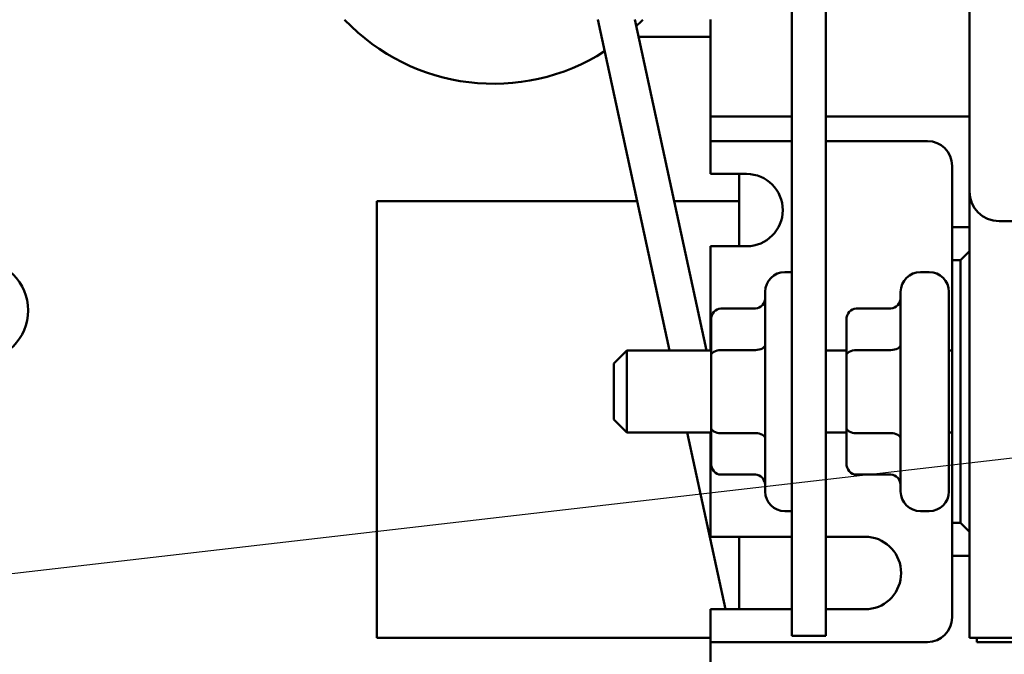
# Model space of a CAD drawing. Units: inches. Extents: x 2 to 86, y 1 to 67.
# Drawn here: x 14 to 16, y 32.9 to 34.2 of the extents above; entities that cross this region are included whole.
import ezdxf

# ---------------------------------------------------------------- set-up
doc = ezdxf.new("R2010")
doc.units = ezdxf.units.IN
doc.header["$LTSCALE"] = 4
doc.header["$MEASUREMENT"] = 0
doc.layers.add('Symbol (ANSI)', color=7, linetype='Continuous', lineweight=25)
doc.layers.add('Visible (ANSI)', color=7, linetype='Continuous', lineweight=50)
doc.styles.add('Note Text (ANSI)', font='tahoma.ttf')
doc.dimstyles.new('Default (ANSI)$7', dxfattribs={"dimscale": 4, "dimtxt": 0.12, "dimasz": 0.098425, "dimexe": 0.125, "dimexo": 0.0625, "dimgap": 0.031496, "dimtad": 0, "dimtih": 1, "dimtoh": 1, "dimrnd": 1e-08, "dimzin": 0, "dimdsep": 46, "dimtxsty": 'Note Text (ANSI)', "dimcen": 0.09, "dimdle": 0.393701, "dimclrd": 256, "dimclre": 256, "dimclrt": 256, "dimadec": 0, "dimazin": 1, "dimtfac": 1, "dimtofl": 0, "dimtmove": 0, "dimatfit": 3, "dimfxl": 1, "dimtolj": 1, "dimtzin": 4, "dimlwd": -1, "dimlwe": -1, "dimarcsym": 0})

msp = doc.modelspace()

# ---------------------------------------------------------------- linework, layer by layer
at = {"layer": 'Visible (ANSI)'}
for p, q in [((15.563, 37.9292), (15.563, 32.9292)), ((15.6323, 32.9292), (15.6323, 37.9292)), ((15.9236, 33.8308), (15.9236, 37.0441)), ((15.1697, 34.1799), (15.3151, 33.5084)), ((15.2447, 34.1799), (15.3901, 33.5084)), ((15.3983, 34.0334), (15.3983, 34.1799)), ((15.2522, 34.1451), (15.3983, 34.1451)), ((15.3983, 34.0334), (15.3983, 33.9834)), ((15.3983, 33.9834), (15.3983, 33.9334)), ((15.3983, 33.9834), (15.4483, 33.9834)), ((15.4483, 33.9834), (15.563, 33.9834)), ((15.6323, 33.9834), (15.9236, 33.9834)), ((15.3983, 33.9334), (15.3983, 33.8834)), ((15.4483, 33.9334), (15.3983, 33.9334)), ((15.563, 33.9334), (15.4483, 33.9334)), ((15.8383, 33.9334), (15.6323, 33.9334)), ((15.3983, 33.8667), (15.3983, 33.8834)), ((15.8883, 33.7584), (15.8883, 33.8834)), ((15.3983, 33.8667), (15.4716, 33.8667)), ((15.4563, 33.8667), (15.4563, 33.7201)), ((15.9236, 33.8308), (15.9236, 32.9251)), ((15.2494, 33.8117), (14.7216, 33.8117)), ((14.7216, 32.9251), (14.7216, 33.8117)), ((15.4563, 33.8117), (15.3244, 33.8117)), ((15.9236, 33.7584), (15.8883, 33.7584)), ((15.8883, 33.7584), (15.8883, 33.6917)), ((16.5303, 33.7708), (15.9836, 33.7708)), ((15.4716, 33.7201), (15.3983, 33.7201)), ((15.3983, 33.5084), (15.3983, 33.7201)), ((15.9236, 33.7101), (15.9053, 33.6917)), ((15.8883, 33.1584), (15.8883, 33.6917)), ((15.8883, 33.6917), (15.9053, 33.6917)), ((15.9053, 33.6917), (15.9053, 33.1584)), ((15.563, 33.6677), (15.5493, 33.6677)), ((15.842, 33.6677), (15.824, 33.6677)), ((15.5093, 33.2224), (15.5093, 33.6277)), ((15.784, 33.2224), (15.784, 33.6277)), ((15.882, 33.6277), (15.882, 33.2224)), ((15.4193, 33.5936), (15.4893, 33.5936)), ((15.694, 33.5936), (15.764, 33.5936)), ((15.3993, 33.5705), (15.3993, 33.4977)), ((15.674, 33.5705), (15.674, 33.4977)), ((15.202, 33.4817), (15.2286, 33.5084)), ((15.2286, 33.5084), (15.2286, 33.3417)), ((15.3993, 33.5084), (15.2286, 33.5084)), ((15.3993, 33.4977), (15.3993, 33.3522)), ((15.4193, 33.5092), (15.4893, 33.5092)), ((15.674, 33.5084), (15.6323, 33.5084)), ((15.674, 33.4977), (15.674, 33.3522)), ((15.694, 33.5092), (15.764, 33.5092)), ((15.8883, 33.5084), (15.882, 33.5084)), ((15.202, 33.3684), (15.202, 33.4817)), ((15.202, 33.3684), (15.2286, 33.3417)), ((15.3993, 33.3417), (15.2286, 33.3417)), ((15.3512, 33.3417), (15.4288, 32.9834)), ((15.3983, 33.1301), (15.3983, 33.3417)), ((15.3993, 33.3522), (15.3993, 33.2796)), ((15.4193, 33.3406), (15.4893, 33.3406)), ((15.674, 33.3417), (15.6323, 33.3417)), ((15.674, 33.3522), (15.674, 33.2796)), ((15.694, 33.3406), (15.764, 33.3406)), ((15.8883, 33.3417), (15.882, 33.3417)), ((15.4193, 33.2565), (15.4893, 33.2565)), ((15.694, 33.2565), (15.764, 33.2565)), ((15.563, 33.1824), (15.5493, 33.1824)), ((15.842, 33.1824), (15.824, 33.1824)), ((15.9053, 33.1584), (15.8883, 33.1584)), ((15.8883, 33.1584), (15.8883, 33.0917)), ((15.9053, 33.1584), (15.9236, 33.1401)), ((15.3983, 33.1301), (15.563, 33.1301)), ((15.4563, 33.1301), (15.4563, 32.9834)), ((15.6323, 33.1301), (15.7186, 33.1301)), ((15.8883, 32.9667), (15.8883, 33.0917)), ((15.8883, 33.0917), (15.9236, 33.0917)), ((15.563, 32.9834), (15.3983, 32.9834)), ((15.3983, 32.9667), (15.3983, 32.9834)), ((15.7186, 32.9834), (15.6323, 32.9834)), ((15.3983, 32.9667), (15.3983, 32.9167)), ((14.7216, 32.9251), (15.3983, 32.9251)), ((15.3983, 32.9167), (15.3983, 32.8667)), ((15.3983, 32.9167), (15.4483, 32.9167)), ((15.4483, 32.9167), (15.8383, 32.9167)), ((15.563, 32.9292), (15.6323, 32.9292)), ((15.9236, 32.9251), (16.9403, 32.9251)), ((15.9386, 32.9167), (15.9386, 32.9251)), ((16.9553, 32.9167), (15.9386, 32.9167))]:
    msp.add_line(p, q, dxfattribs=at)
msp.add_circle((13.9118, 33.5898), 0.1023, dxfattribs=at)
for centre, radius, start, end in [((14.9585, 34.4665), 0.4167, 223.4597, 302.6938), ((14.9585, 34.4665), 0.4167, 313.9407, 316.5403), ((15.8383, 33.8834), 0.05, 0, 90), ((15.4716, 33.7934), 0.0733, 270, 90), ((15.9836, 33.8308), 0.06, 180, 270), ((15.5493, 33.6277), 0.04, 90, 180), ((15.824, 33.6277), 0.04, 90, 180), ((15.842, 33.6277), 0.04, 0, 90), ((15.5493, 33.2224), 0.04, 180, 270), ((15.824, 33.2224), 0.04, 180, 270), ((15.842, 33.2224), 0.04, 270, 0), ((15.7113, 33.0567), 0.0737, 275.6878, 84.3122), ((15.8383, 32.9667), 0.05, 270, 0)]:
    msp.add_arc(centre, radius, start, end, dxfattribs=at)
for centre, major_axis, ratio, start_param, end_param in [((15.4893, 33.6167), (0, -0.0231), 0.866026, 0, 1.570796), ((15.764, 33.6167), (0, -0.0231), 0.866026, 0, 1.570796), ((15.4193, 33.5705), (0, -0.0231), 0.866026, 3.141593, 4.712389), ((15.694, 33.5705), (0, -0.0231), 0.866026, 3.141593, 4.712389), ((15.4893, 33.5208), (-0.02, 0), 0.576479, 1.570796, 3.141593), ((15.764, 33.5208), (-0.02, 0), 0.576479, 1.570796, 3.141593), ((15.4193, 33.4977), (0.02, 0), 0.576479, 1.570796, 3.141593), ((15.694, 33.4977), (0.02, 0), 0.576479, 1.570796, 3.141593), ((15.4193, 33.3522), (0.02, 0), 0.578221, 3.141593, 4.712389), ((15.4893, 33.3291), (-0.02, 0), 0.578221, 3.141593, 4.712389), ((15.694, 33.3522), (0.02, 0), 0.578221, 3.141593, 4.712389), ((15.764, 33.3291), (-0.02, 0), 0.578221, 3.141593, 4.712389), ((15.4193, 33.2796), (0, 0.0231), 0.866026, 1.570796, 3.141593), ((15.694, 33.2796), (0, 0.0231), 0.866026, 1.570796, 3.141593), ((15.4893, 33.2334), (0, -0.0231), 0.866026, 1.570796, 3.141593), ((15.764, 33.2334), (0, -0.0231), 0.866026, 1.570796, 3.141593)]:
    msp.add_ellipse(centre, major_axis=major_axis, ratio=ratio, start_param=start_param, end_param=end_param, dxfattribs=at)

# ---------------------------------------------------------------- leaders
at = {"layer": 'Symbol (ANSI)', "annotation_type": 0, "has_hookline": 1, "hookline_direction": 1, "text_width": 0.2063}
msp.add_leader([(13.0428, 32.9474), (20.2899, 33.785)], dimstyle='Default (ANSI)$7', override={"dimtad": 0}, dxfattribs=at)

doc.saveas('drawing.dxf')
